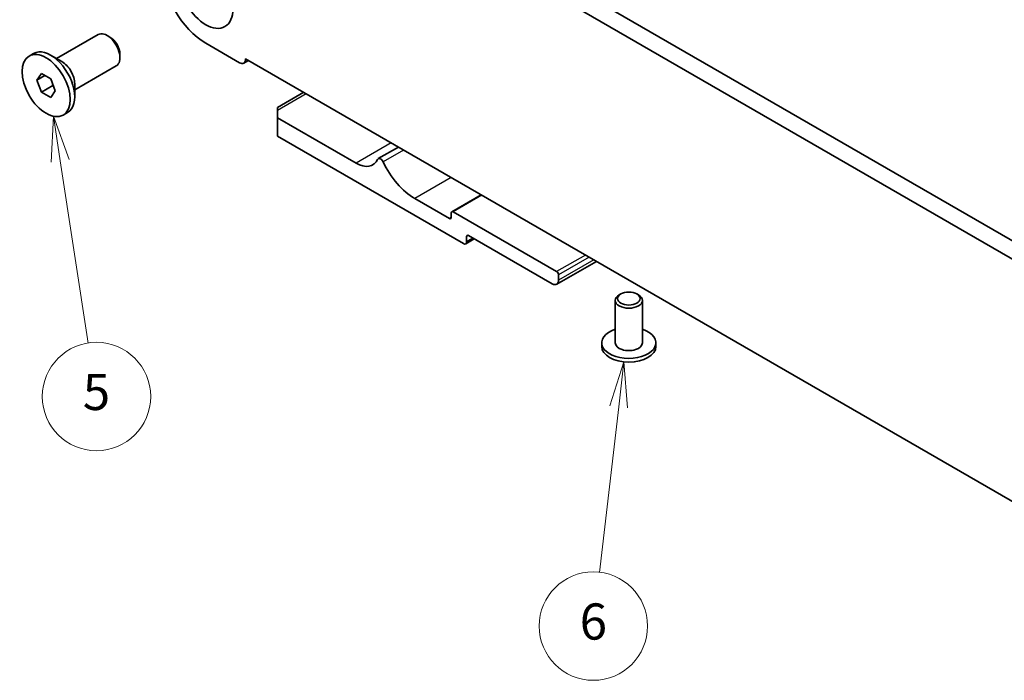
# Model space of a CAD drawing. Units: millimetres. Extents: x 0 to 5599, y 0 to 843.
# Drawn here: x 413 to 522, y 225 to 298 of the extents above; entities that cross this region are included whole.
import ezdxf

# ---------------------------------------------------------------- set-up
doc = ezdxf.new("R2010")
doc.units = ezdxf.units.MM
doc.layers.add('Symbol (TK)', color=100, linetype='Continuous', lineweight=18, true_color=0x00ff3f)
doc.layers.add('Visible (ISO)', color=7, linetype='Continuous', lineweight=35)
doc.layers.add('Visible Narrow (ISO)', color=7, linetype='Continuous', lineweight=25)
doc.styles.add('Note Text (TK2)', font='txt')

# ---------------------------------------------------------------- blocks, each defined once
blk = doc.blocks.new('バルーン4')
at = {"layer": 'Symbol (TK)', "color": 100, "true_color": 0x00ff40}
for p, q in [((222.897, 151.488), (222.783, 148.941)), ((223.278, 149.017), (222.897, 151.488)), ((223.772, 149.093), (222.897, 151.488)), ((223.278, 149.017), (224.829, 138.936))]:
    blk.add_line(p, q, dxfattribs=at)
at = {"layer": 'Symbol (TK)'}
blk.add_circle((225.285, 135.976), 3, dxfattribs=at)
at = {"layer": 'Symbol (TK)', "color": 7, "insert": (225.285, 135.97), "char_height": 2, "attachment_point": 5, "style": 'Note Text (TK2)'}
blk.add_mtext('5', dxfattribs=at)
blk = doc.blocks.new('バルーン7')
at = {"layer": 'Symbol (TK)', "color": 100, "true_color": 0x00ff40}
for p, q in [((254.481, 137.892), (253.698, 135.466)), ((254.195, 135.409), (254.481, 137.892)), ((254.691, 135.351), (254.481, 137.892)), ((254.195, 135.409), (253.137, 126.243))]:
    blk.add_line(p, q, dxfattribs=at)
at = {"layer": 'Symbol (TK)'}
blk.add_circle((252.794, 123.273), 3, dxfattribs=at)
at = {"layer": 'Symbol (TK)', "color": 7, "insert": (252.794, 123.267), "char_height": 2, "attachment_point": 5, "style": 'Note Text (TK2)'}
blk.add_mtext('6', dxfattribs=at)

msp = doc.modelspace()

# ---------------------------------------------------------------- linework, layer by layer
at = {"layer": 'Visible (ISO)'}
for p, q in [((443.3769, 319.1421), (548.7715, 258.2926)), ((548.0545, 256.6653), (441.6091, 318.1215)), ((417.1572, 293.3545), (421.7568, 296.0101)), ((423.0605, 295.7357), (422.7568, 295.911)), ((433.6671, 295.0657), (437.4147, 292.902)), ((414.1069, 293.6314), (414.6125, 293.9233)), ((417.743, 293.0163), (416.495, 293.7368)), ((424.171, 293.8121), (424.171, 293.4615)), ((438.0865, 293.3306), (551.5771, 227.8068)), ((438.0865, 293.2898), (438.0865, 293.3306)), ((419.1572, 289.8904), (423.7568, 292.5459)), ((438.4001, 293.1496), (437.8897, 292.8549)), ((414.9688, 290.9601), (415.4791, 291.6861)), ((415.8527, 291.4704), (414.9688, 290.9601)), ((415.4791, 291.6861), (416.4997, 291.0968)), ((416.4997, 291.0968), (417.01, 289.7816)), ((415.4791, 289.6448), (414.9688, 290.9601)), ((416.7377, 290.3715), (415.4791, 289.6448)), ((419.1572, 290.5668), (419.1572, 289.1257)), ((416.4997, 289.0556), (415.4791, 289.6448)), ((417.01, 289.7816), (416.4997, 289.0556)), ((444.5115, 289.6212), (441.6224, 287.9531)), ((441.6224, 287.6149), (441.6224, 287.9531)), ((417.8719, 287.1102), (418.3775, 287.4021)), ((441.6224, 287.6149), (441.6224, 286.7984)), ((450.3198, 281.777), (441.6224, 286.7984)), ((441.6224, 286.7984), (441.6224, 284.7572)), ((441.6224, 284.7572), (462.1992, 272.8772)), ((454.9993, 283.566), (452.7744, 282.2814)), ((464.1619, 278.276), (460.9178, 276.403)), ((460.6435, 275.6533), (456.8252, 277.8578)), ((460.8557, 276.2656), (460.8557, 275.7757)), ((472.5229, 269.7745), (461.0678, 276.3881)), ((462.5527, 273.0813), (462.5527, 273.6528)), ((462.7649, 273.7753), (472.028, 268.4273)), ((463.4063, 273.405), (462.4492, 272.8524)), ((476.9171, 270.9118), (472.528, 268.3777)), ((472.7351, 268.8355), (472.7351, 269.4071)), ((479.6294, 267.3046), (479.4526, 267.2025)), ((481.3971, 267.3046), (481.5739, 267.2025)), ((479.0132, 266.5901), (479.0132, 261.8953)), ((482.0132, 266.5901), (482.0132, 261.8953)), ((477.5132, 261.8953), (477.5132, 261.487)), ((483.5132, 261.8953), (483.5132, 261.487))]:
    msp.add_line(p, q, dxfattribs=at)
for centre, major_axis in [((433.6671, 300.577), (-2.125, 3.6806)), ((415.9894, 290.3708), (1.8825, -3.2606)), ((480.5132, 266.7943), (1.25, 0))]:
    msp.add_ellipse(centre, major_axis=major_axis, ratio=0.57735027, dxfattribs=at)
for centre, major_axis, start_param, end_param in [((433.6671, 300.577), (3.375, -5.8457), 3.92699082, 5.49778714), ((422.7568, 294.278), (-1, 1.7321), 3.14159265, 6.28318531), ((423.0605, 294.4533), (-0.7853, 1.3602), 3.92699082, 5.49778714), ((416.495, 290.6627), (-1.8825, 3.2606), 3.14159265, 6.28318531), ((437.4147, 293.6776), (0.475, -0.8227), 5.49778714, 7.06858347), ((417.743, 291.3833), (1, -1.7321), 0.78539816, 2.35619449), ((450.3198, 284.7784), (1.838, -3.1835), 5.49778714, 6.65558345), ((453.0245, 281.8483), (-0.2501, 0.4331), 4.56677446, 6.65558345), ((456.8252, 282.9201), (-3.1, 5.3694), 1.4251818, 2.35619449), ((461.0678, 276.1432), (-0.15, 0.2598), 5.49778714, 7.06858347), ((460.6435, 275.8982), (0.15, -0.2598), 5.49778714, 7.06858347), ((462.7649, 273.5304), (-0.15, 0.2598), 5.49778714, 7.06858347), ((462.1992, 273.2854), (0.25, -0.433), 5.49778714, 7.06858347), ((472.5229, 269.5295), (-0.15, 0.2598), 3.92699082, 5.49778714), ((472.028, 269.2438), (0.5, -0.866), 5.49778714, 7.06858347), ((480.5132, 266.5901), (-1.5, 0), 5.49778714, 10.21017612), ((480.5132, 261.8953), (3, 0), 2.0943951, 7.33038286), ((480.5132, 261.8953), (1.5, 0), 3.14159265, 6.28318531), ((480.5132, 261.487), (-3, 0), 0, 3.14159265)]:
    msp.add_ellipse(centre, major_axis=major_axis, ratio=0.57735027, start_param=start_param, end_param=end_param, dxfattribs=at)
for points, weights in [([(416.7043, 290.5694), (416.7227, 290.4748), (416.7377, 290.3715)], [1.03330933202, 1.01898436865, 1]), ([(416.7377, 290.3715), (416.7629, 290.3635), (416.7874, 290.3554)], [1, 1.00516298229, 1.0099813454])]:
    msp.add_rational_spline(points, weights, degree=2, dxfattribs=at)
at = {"layer": 'Visible Narrow (ISO)'}
for p, q in [((438.1218, 293.3102), (438.0865, 293.2898)), ((444.8044, 289.4521), (441.6224, 287.6149)), ((454.2089, 284.0224), (450.3198, 281.777)), ((455.572, 283.2354), (453.3082, 281.9283)), ((460.8557, 280.1848), (456.8252, 277.8578)), ((464.2498, 278.2252), (461.0678, 276.3881)), ((460.8557, 275.7757), (460.6435, 275.6533)), ((462.7649, 273.7753), (462.5527, 273.6528)), ((463.2598, 273.4895), (462.5527, 273.0813)), ((475.7049, 271.6116), (472.5229, 269.7745)), ((476.1292, 271.3667), (472.7351, 269.4071)), ((476.6242, 271.0809), (472.7351, 268.8355))]:
    msp.add_line(p, q, dxfattribs=at)

# ---------------------------------------------------------------- block references
at = {"layer": 'Symbol (TK)', "xscale": 2, "yscale": 2, "zscale": 2}
for name in ['バルーン4', 'バルーン7']:
    msp.add_blockref(name, (-29, -16), dxfattribs=at)

doc.saveas('drawing.dxf')
